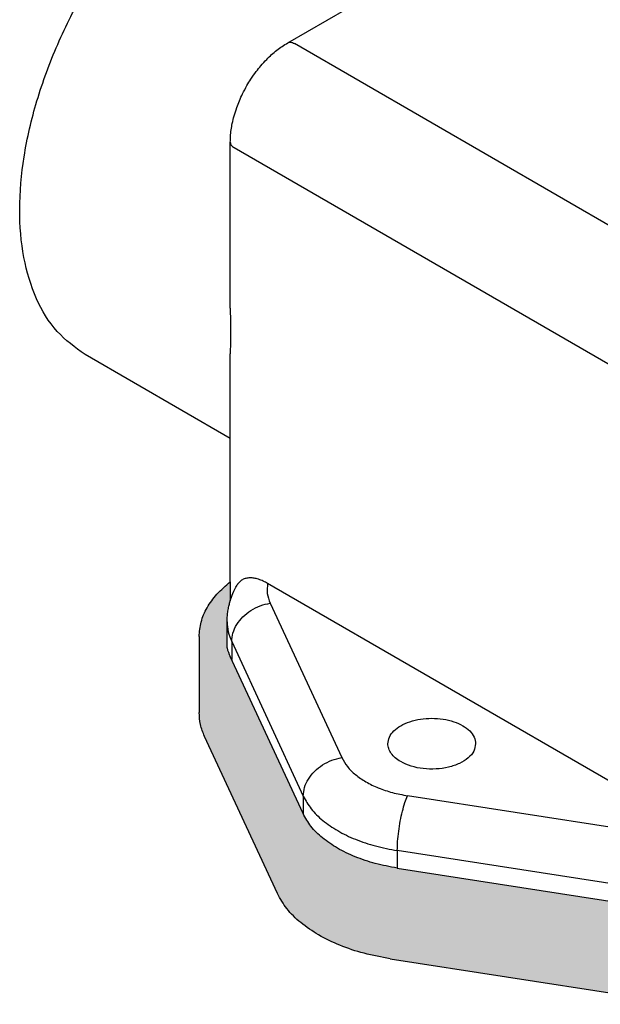
# Model space of a CAD drawing. Units: millimetres. Extents: x 10 to 264, y 0 to 297.
# Drawn here: x 132 to 154, y 236 to 273 of the extents above; entities that cross this region are included whole.
import ezdxf

# ---------------------------------------------------------------- set-up
doc = ezdxf.new("R2010")
doc.units = ezdxf.units.MM
doc.layers.add('1', color=7, linetype='Continuous')

msp = doc.modelspace()

# ---------------------------------------------------------------- hatches: boundary and pattern name
at = {"layer": '1', "linetype": 'Continuous'}
h = msp.add_hatch(color=7, dxfattribs=at)
edge = h.paths.add_edge_path()
edge.add_line((164.827, 239.022), (162.011, 237.392))
edge.add_spline(control_points=[(162.011, 237.392), (161.747, 237.254), (161.2, 236.97), (160.291, 236.679), (159.313, 236.473), (158.288, 236.371), (157.247, 236.365), (156.558, 236.45), (156.215, 236.493)], knot_values=[0, 0, 0, 0, 0.890666, 1.845645, 2.850011, 3.88534, 4.931209, 5.966538, 5.966538, 5.966538, 5.966538], degree=3, periodic=0)
edge.add_line((156.215, 236.493), (146.009, 238.075))
edge.add_spline(control_points=[(146.009, 238.075), (145.68, 238.137), (145.037, 238.256), (144.134, 238.56), (143.33, 238.943), (142.655, 239.405), (142.11, 239.923), (141.878, 240.335), (141.767, 240.531)], knot_values=[0, 0, 0, 0, 1.004365, 1.959344, 2.85001, 3.666693, 4.407147, 5.07909, 5.07909, 5.07909, 5.07909], degree=3, periodic=0)
edge.add_line((141.767, 240.531), (139.032, 246.438))
edge.add_spline(control_points=[(139.032, 246.438), (138.973, 246.584), (138.856, 246.873), (138.837, 247.184), (138.828, 247.336)], knot_values=[0, 0, 0, 0, 0.471093, 0.927261, 0.927261, 0.927261, 0.927261], degree=3, periodic=0)
edge.add_line((138.828, 247.336), (138.828, 250.191))
edge.add_spline(control_points=[(138.828, 250.191), (138.843, 250.376), (138.874, 250.756), (139.119, 251.3), (139.491, 251.816), (139.825, 252.102), (139.999, 252.252)], knot_values=[0, 0, 0, 0, 0.554569, 1.13539, 1.763069, 2.449919, 2.449919, 2.449919, 2.449919], degree=3, periodic=0)
edge.add_line((139.999, 252.252), (139.999, 251.541))
edge.add_spline(control_points=[(139.999, 251.541), (139.995, 251.527), (139.986, 251.499), (139.963, 251.416), (139.932, 251.286), (139.902, 251.107), (139.884, 250.927), (139.882, 250.807), (139.88, 250.751)], knot_values=[0, 0, 0, 0, 0.044774, 0.088066, 0.25799, 0.444441, 0.631877, 0.801797, 0.801797, 0.801797, 0.801797], degree=3, periodic=0)
edge.add_line((139.88, 250.751), (139.88, 249.772))
edge.add_arc((140.867, 249.937), 1, 189.5382, 209.7167)
edge.add_line((139.998, 249.442), (142.733, 243.535))
edge.add_spline(control_points=[(142.733, 243.535), (142.825, 243.372), (143.019, 243.029), (143.473, 242.596), (144.035, 242.211), (144.705, 241.893), (145.458, 241.639), (145.994, 241.54), (146.268, 241.489)], knot_values=[0, 0, 0, 0, 0.559953, 1.176998, 1.857566, 2.599788, 3.395604, 4.232575, 4.232575, 4.232575, 4.232575], degree=3, periodic=0)
edge.add_line((146.268, 241.489), (156.474, 239.906))
edge.add_spline(control_points=[(156.474, 239.906), (156.71, 239.876), (157.185, 239.814), (157.904, 239.8), (158.621, 239.837), (159.091, 239.913), (159.324, 239.951)], knot_values=[0, 0, 0, 0, 0.713733, 1.435555, 2.15548, 2.863601, 2.863601, 2.863601, 2.863601], degree=3, periodic=0)
edge.add_spline(control_points=[(159.324, 239.951), (159.376, 239.937), (159.481, 239.906), (159.645, 239.904), (159.805, 239.926), (159.9, 239.97), (159.945, 239.991)], knot_values=[0, 0, 0, 0, 0.159276, 0.326806, 0.490207, 0.638083, 0.638083, 0.638083, 0.638083], degree=3, periodic=0)
edge.add_line((159.945, 239.991), (160.338, 240.219))
edge.add_spline(control_points=[(160.338, 240.219), (160.508, 240.282), (160.84, 240.405), (161.152, 240.573), (161.303, 240.655)], knot_values=[0, 0, 0, 0, 0.544355, 1.060672, 1.060672, 1.060672, 1.060672], degree=3, periodic=0)
edge.add_line((161.303, 240.655), (161.654, 240.858))
edge.add_line((161.654, 240.858), (164.827, 239.022))

# ---------------------------------------------------------------- linework, layer by layer
at = {"color": 7, "linetype": 'Continuous'}
for p, q in [((142.158, 272.518), (147.061, 275.356)), ((139.999, 262.541), (139.999, 268.779)), ((139.999, 257.637), (134.538, 260.798)), ((139.999, 252.252), (139.999, 260.828)), ((157.983, 242.593), (141.401, 252.191)), ((139.88, 249.772), (139.88, 250.751)), ((138.828, 250.191), (138.828, 247.336)), ((142.733, 243.535), (139.998, 249.442)), ((141.767, 240.531), (139.032, 246.438)), ((146.268, 241.489), (156.474, 239.906)), ((146.009, 238.075), (156.215, 236.493))]:
    msp.add_line(p, q, dxfattribs=at)
at = {"color": 2, "linetype": 'Continuous'}
for p, q in [((171.949, 255.396), (142.408, 272.493)), ((165.77, 253.743), (140.146, 268.574)), ((141.5, 251.45), (144.189, 245.64)), ((140.051, 250.002), (140.051, 249.328)), ((140.051, 250.002), (142.741, 244.192)), ((142.741, 244.192), (142.741, 243.518)), ((156.703, 242.651), (146.664, 244.207)), ((156.314, 240.589), (146.276, 242.146)), ((146.276, 242.146), (146.276, 241.488))]:
    msp.add_line(p, q, dxfattribs=at)
at = {"color": 7, "linetype": 'Continuous'}
for points, knots in [([(134.538, 260.798), (134.168, 261.066), (133.402, 261.622), (132.638, 262.927), (132.172, 264.494), (132.032, 266.309), (132.209, 268.293), (132.698, 270.381), (133.479, 272.495), (134.523, 274.556), (135.79, 276.488), (137.234, 278.218), (138.801, 279.682), (140.433, 280.824), (142.076, 281.607), (143.667, 281.983), (145.18, 281.971), (146.043, 281.583), (146.46, 281.396)], [0, 0, 0, 0, 1.358093, 2.812605, 4.43023, 6.238937, 8.233953, 10.386812, 12.653064, 14.97838, 17.303696, 19.569949, 21.722808, 23.717823, 25.526531, 27.144155, 28.598668, 29.956761, 29.956761, 29.956761, 29.956761]), ([(139.999, 268.779), (140.001, 268.85), (140.004, 269.007), (140.03, 269.243), (140.075, 269.504), (140.143, 269.783), (140.233, 270.067), (140.34, 270.343), (140.467, 270.62), (140.612, 270.893), (140.784, 271.173), (140.96, 271.422), (141.157, 271.669), (141.408, 271.944), (141.736, 272.247), (142.02, 272.43), (142.158, 272.518)], [0, 0, 0, 0, 0.213907, 0.469131, 0.712984, 1.007622, 1.330094, 1.607102, 1.895118, 2.243121, 2.533637, 2.879571, 3.157025, 3.480194, 3.998097, 4.490291, 4.490291, 4.490291, 4.490291]), ([(139.999, 262.541), (139.999, 262.464), (140, 262.312), (140.002, 262.088), (140.004, 261.865), (140.004, 261.646), (140.004, 261.431), (140.002, 261.224), (140, 261.025), (139.999, 260.893), (139.999, 260.828)], [0, 0, 0, 0, 0.228633, 0.457464, 0.672749, 0.897503, 1.115387, 1.315797, 1.518394, 1.713158, 1.713158, 1.713158, 1.713158]), ([(138.828, 250.191), (138.843, 250.376), (138.874, 250.756), (139.119, 251.3), (139.491, 251.816), (139.825, 252.102), (139.999, 252.252)], [0, 0, 0, 0, 0.554569, 1.13539, 1.763069, 2.449919, 2.449919, 2.449919, 2.449919]), ([(141.401, 252.191), (141.347, 252.22), (141.237, 252.281), (141.091, 252.339), (140.974, 252.372), (140.893, 252.389), (140.813, 252.399), (140.735, 252.402), (140.658, 252.396), (140.587, 252.383), (140.519, 252.362), (140.454, 252.332), (140.393, 252.292), (140.339, 252.244), (140.291, 252.189), (140.265, 252.147), (140.252, 252.125)], [0, 0, 0, 0, 0.182006, 0.37808, 0.469037, 0.548532, 0.625835, 0.70793, 0.784138, 0.856689, 0.923948, 0.998518, 1.069732, 1.140836, 1.214156, 1.289341, 1.289341, 1.289341, 1.289341]), ([(139.999, 251.541), (140.03, 251.634), (140.098, 251.836), (140.198, 252.024), (140.252, 252.125)], [0, 0, 0, 0, 0.294209, 0.63749, 0.63749, 0.63749, 0.63749]), ([(139.88, 250.751), (139.882, 250.807), (139.884, 250.927), (139.902, 251.107), (139.932, 251.286), (139.963, 251.416), (139.986, 251.499), (139.995, 251.527), (139.999, 251.541)], [0, 0, 0, 0, 0.1699201, 0.3573561, 0.5438074, 0.7137311, 0.7570234, 0.8017973, 0.8017973, 0.8017973, 0.8017973]), ([(139.032, 246.438), (138.973, 246.584), (138.856, 246.873), (138.837, 247.184), (138.828, 247.336)], [0, 0, 0, 0, 0.4710927, 0.9272614, 0.9272614, 0.9272614, 0.9272614]), ([(145.92, 246.164), (145.932, 246.249), (145.958, 246.429), (146.144, 246.664), (146.41, 246.858), (146.753, 247.006), (147.148, 247.098), (147.57, 247.13), (147.993, 247.098), (148.387, 247.006), (148.731, 246.858), (148.997, 246.664), (149.183, 246.429), (149.208, 246.249), (149.22, 246.164)], [0, 0, 0, 0, 0.25348, 0.53671, 0.865154, 1.239064, 1.648288, 2.076578, 2.504867, 2.914092, 3.288002, 3.616445, 3.899675, 4.153155, 4.153155, 4.153155, 4.153155]), ([(146.403, 245.489), (146.333, 245.534), (146.199, 245.62), (146.044, 245.787), (145.94, 245.97), (145.927, 246.101), (145.92, 246.164)], [0, 0, 0, 0, 0.2510949, 0.4758349, 0.6780969, 0.8670823, 0.8670823, 0.8670823, 0.8670823]), ([(149.22, 246.164), (149.205, 246.068), (149.171, 245.863), (148.936, 245.606), (148.608, 245.404), (148.193, 245.266), (147.729, 245.2), (147.254, 245.215), (146.799, 245.299), (146.531, 245.428), (146.403, 245.489)], [0, 0, 0, 0, 0.286175, 0.613348, 0.99917, 1.438771, 1.913381, 2.397204, 2.862782, 3.28602, 3.28602, 3.28602, 3.28602]), ([(146.268, 241.489), (145.994, 241.54), (145.458, 241.639), (144.705, 241.893), (144.035, 242.211), (143.473, 242.596), (143.019, 243.029), (142.825, 243.372), (142.733, 243.535)], [0, 0, 0, 0, 0.836971, 1.632787, 2.375009, 3.055577, 3.672622, 4.232575, 4.232575, 4.232575, 4.232575]), ([(146.009, 238.075), (145.68, 238.137), (145.037, 238.256), (144.134, 238.56), (143.33, 238.943), (142.655, 239.405), (142.11, 239.923), (141.878, 240.335), (141.767, 240.531)], [0, 0, 0, 0, 1.004365, 1.959344, 2.85001, 3.666693, 4.407147, 5.07909, 5.07909, 5.07909, 5.07909])]:
    msp.add_open_spline(points, degree=3, knots=knots, dxfattribs=at)
at = {"color": 2, "linetype": 'Continuous'}
for points, knots in [([(142.158, 272.518), (142.175, 272.526), (142.212, 272.543), (142.275, 272.543), (142.343, 272.528), (142.386, 272.505), (142.408, 272.493)], [0, 0, 0, 0, 0.0571993, 0.118477, 0.1866495, 0.2628912, 0.2628912, 0.2628912, 0.2628912]), ([(139.999, 268.779), (140.001, 268.76), (140.005, 268.72), (140.037, 268.665), (140.084, 268.614), (140.124, 268.588), (140.146, 268.574)], [0, 0, 0, 0, 0.0572683, 0.1185598, 0.1866628, 0.2627522, 0.2627522, 0.2627522, 0.2627522]), ([(141.401, 252.191), (141.388, 252.065), (141.362, 251.81), (141.453, 251.571), (141.5, 251.45)], [0, 0, 0, 0, 0.37319, 0.7567012, 0.7567012, 0.7567012, 0.7567012]), ([(140.051, 250.002), (140.061, 250.111), (140.082, 250.338), (140.238, 250.657), (140.469, 250.946), (140.77, 251.185), (141.118, 251.366), (141.373, 251.422), (141.5, 251.45)], [0, 0, 0, 0, 0.327989, 0.676896, 1.046445, 1.431273, 1.822714, 2.210776, 2.210776, 2.210776, 2.210776]), ([(139.88, 250.751), (139.888, 250.623), (139.904, 250.364), (140.001, 250.124), (140.051, 250.002)], [0, 0, 0, 0, 0.3801406, 0.7727178, 0.7727178, 0.7727178, 0.7727178]), ([(142.741, 244.192), (142.751, 244.302), (142.772, 244.528), (142.927, 244.847), (143.158, 245.136), (143.46, 245.375), (143.808, 245.556), (144.063, 245.612), (144.189, 245.64)], [0, 0, 0, 0, 0.327989, 0.676896, 1.046445, 1.431273, 1.822714, 2.210776, 2.210776, 2.210776, 2.210776]), ([(144.189, 245.64), (144.254, 245.526), (144.39, 245.285), (144.708, 244.983), (145.101, 244.713), (145.57, 244.49), (146.097, 244.313), (146.472, 244.243), (146.664, 244.207)], [0, 0, 0, 0, 0.391967, 0.823898, 1.300296, 1.819852, 2.376923, 2.962803, 2.962803, 2.962803, 2.962803]), ([(142.741, 244.192), (142.833, 244.029), (143.027, 243.686), (143.481, 243.253), (144.043, 242.868), (144.713, 242.549), (145.466, 242.296), (146.002, 242.197), (146.276, 242.146)], [0, 0, 0, 0, 0.559953, 1.176998, 1.857566, 2.599788, 3.395604, 4.232575, 4.232575, 4.232575, 4.232575]), ([(146.276, 242.146), (146.279, 242.261), (146.285, 242.503), (146.326, 242.874), (146.385, 243.252), (146.464, 243.612), (146.551, 243.932), (146.629, 244.122), (146.664, 244.207)], [0, 0, 0, 0, 0.345423, 0.726198, 1.117695, 1.494445, 1.832136, 2.109685, 2.109685, 2.109685, 2.109685])]:
    msp.add_open_spline(points, degree=3, knots=knots, dxfattribs=at)
at = {"layer": '1', "color": 7, "linetype": 'Continuous'}
msp.add_line((139.999, 252.252), (139.999, 251.541), dxfattribs=at)
msp.add_arc((140.867, 249.937), 1, 189.5382, 209.7167, dxfattribs=at)

doc.saveas('drawing.dxf')
